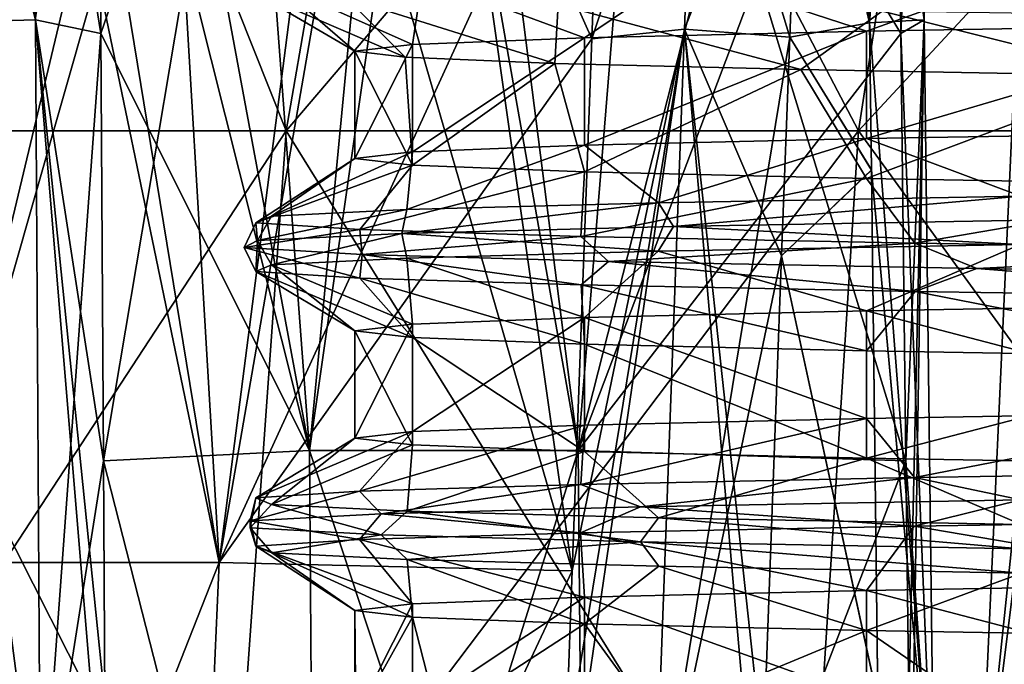
# Model space of a CAD drawing. Units: millimetres. Extents: x -57 to 110, y -35 to 82.
# Drawn here: x -20 to -16, y 44 to 47 of the extents above; entities that cross this region are included whole.
import ezdxf

# ---------------------------------------------------------------- set-up
doc = ezdxf.new("R2010")
doc.units = ezdxf.units.MM
doc.header["$LTSCALE"] = 26.699852
doc.layers.get('0').update_dxf_attribs({"linetype": 'CONTINUOUS'})

msp = doc.modelspace()

# ---------------------------------------------------------------- linework, layer by layer
at = {"linetype": 'Continuous'}
for points in [[(-20.5442, 46.3031, 11.8612), (-18.8203, 46.3031, 14.4413), (-19.9902, 49.2352, 11.5414), (-20.5442, 46.3031, 11.8612)], [(-18.8203, 46.3031, -14.4413), (-20.5442, 46.3031, -11.8612), (-18.3128, 49.2352, -14.0519), (-18.8203, 46.3031, -14.4413)], [(-18.3128, 49.2352, -14.0519), (-20.5442, 46.3031, -11.8612), (-19.9902, 49.2352, -11.5414), (-18.3128, 49.2352, -14.0519)], [(-19.9902, 49.2352, 11.5414), (-18.8203, 46.3031, 14.4413), (-18.3128, 49.2352, 14.0519), (-19.9902, 49.2352, 11.5414)], [(-18.8203, 46.3031, 14.4413), (-16.7743, 46.3031, 16.7743), (-18.3128, 49.2352, 14.0519), (-18.8203, 46.3031, 14.4413)], [(-16.7743, 46.3031, -16.7743), (-18.8203, 46.3031, -14.4413), (-16.3219, 49.2352, -16.3219), (-16.7743, 46.3031, -16.7743)], [(-16.3219, 49.2352, -16.3219), (-18.8203, 46.3031, -14.4413), (-18.3128, 49.2352, -14.0519), (-16.3219, 49.2352, -16.3219)], [(-18.3128, 49.2352, 14.0519), (-16.7743, 46.3031, 16.7743), (-16.3219, 49.2352, 16.3219), (-18.3128, 49.2352, 14.0519)], [(-16.7743, 46.3031, 16.7743), (-14.4413, 46.3031, 18.8203), (-16.3219, 49.2352, 16.3219), (-16.7743, 46.3031, 16.7743)], [(-14.4413, 46.3031, -18.8203), (-16.7743, 46.3031, -16.7743), (-14.0519, 49.2352, -18.3128), (-14.4413, 46.3031, -18.8203)], [(-14.0519, 49.2352, -18.3128), (-16.7743, 46.3031, -16.7743), (-16.3219, 49.2352, -16.3219), (-14.0519, 49.2352, -18.3128)], [(-16.3219, 49.2352, 16.3219), (-14.4413, 46.3031, 18.8203), (-14.0519, 49.2352, 18.3128), (-16.3219, 49.2352, 16.3219)], [(-20.0996, 48.1598, 5.3978), (-19.7174, 46.7, 5.43), (-19.9083, 48.1611, 5.3851), (-20.0996, 48.1598, 5.3978)], [(-20.0996, 48.1598, 5.3978), (-20.0908, 46.6887, 5.3822), (-19.7174, 46.7, 5.43), (-20.0996, 48.1598, 5.3978)], [(-19.7174, 46.7, -5.43), (-20.0908, 46.6887, -5.3822), (-19.9083, 48.1611, -5.3851), (-19.7174, 46.7, -5.43)], [(-19.9083, 48.1611, 5.3851), (-19.7174, 46.7, 5.43), (-19.7263, 48.1616, 5.4454), (-19.9083, 48.1611, 5.3851)], [(-19.4828, 46.6512, 5.7241), (-19.4919, 48.1599, 5.7398), (-19.7263, 48.1616, 5.4454), (-19.4828, 46.6512, 5.7241)], [(-19.7174, 46.7, 5.43), (-19.4828, 46.6512, 5.7241), (-19.7263, 48.1616, 5.4454), (-19.7174, 46.7, 5.43)], [(-19.4919, 48.1599, -5.7398), (-19.4828, 46.651, -5.7241), (-19.7174, 46.7, -5.43), (-19.4919, 48.1599, -5.7398)], [(-19.4828, 46.6512, 5.7241), (-18.7365, 45.16, 7.795), (-19.4919, 48.1599, 5.7398), (-19.4828, 46.6512, 5.7241)], [(-19.4919, 48.1599, 5.7398), (-18.7365, 45.16, 7.795), (-19.2933, 48.1599, 6.3755), (-19.4919, 48.1599, 5.7398)], [(-19.4919, 48.1599, -5.7398), (-18.962, 48.1599, -7.3021), (-19.4828, 46.651, -5.7241), (-19.4919, 48.1599, -5.7398)], [(-19.4736, 45.1231, -5.7082), (-19.4828, 46.651, -5.7241), (-18.962, 48.1599, -7.3021), (-19.4736, 45.1231, -5.7082)], [(-18.7365, 45.16, -7.795), (-19.4736, 45.1231, -5.7082), (-18.962, 48.1599, -7.3021), (-18.7365, 45.16, -7.795)], [(-19.2933, 48.1599, 6.3755), (-18.7365, 45.16, 7.795), (-18.962, 48.1599, 7.3021), (-19.2933, 48.1599, 6.3755)], [(-18.962, 48.1599, 7.3021), (-18.7365, 45.16, 7.795), (-18.3072, 48.1599, 8.8163), (-18.962, 48.1599, 7.3021)], [(-18.4498, 48.1599, -8.5137), (-18.7365, 45.16, -7.795), (-18.962, 48.1599, -7.3021), (-18.4498, 48.1599, -8.5137)], [(-18.7365, 45.16, 7.795), (-17.7763, 45.16, 9.7887), (-18.3072, 48.1599, 8.8163), (-18.7365, 45.16, 7.795)], [(-17.7763, 45.16, -9.7887), (-18.7365, 45.16, -7.795), (-18.3072, 48.1599, -8.8163), (-17.7763, 45.16, -9.7887)], [(-18.3072, 48.1599, -8.8163), (-18.7365, 45.16, -7.795), (-18.4498, 48.1599, -8.5137), (-18.3072, 48.1599, -8.8163)], [(-18.3072, 48.1599, 8.8163), (-17.7763, 45.16, 9.7887), (-18.1596, 48.1599, 9.1164), (-18.3072, 48.1599, 8.8163)], [(-17.5317, 48.1599, -10.2723), (-17.7763, 45.16, -9.7887), (-18.3072, 48.1599, -8.8163), (-17.5317, 48.1599, -10.2723)], [(-18.1596, 48.1599, 9.1164), (-17.7763, 45.16, 9.7887), (-17.5317, 48.1599, 10.2723), (-18.1596, 48.1599, 9.1164)], [(-17.7763, 45.16, 9.7887), (-16.6044, 45.1231, 11.666), (-17.5317, 48.1599, 10.2723), (-17.7763, 45.16, 9.7887)], [(-16.6226, 46.6512, -11.6633), (-17.7763, 45.16, -9.7887), (-16.6406, 48.1599, -11.6606), (-16.6226, 46.6512, -11.6633)], [(-16.6406, 48.1599, -11.6606), (-17.7763, 45.16, -9.7887), (-17.0138, 48.1599, -11.109), (-16.6406, 48.1599, -11.6606)], [(-17.0138, 48.1599, -11.109), (-17.7763, 45.16, -9.7887), (-17.5317, 48.1599, -10.2723), (-17.0138, 48.1599, -11.109)], [(-16.6406, 48.1599, 11.6606), (-17.5317, 48.1599, 10.2723), (-16.6226, 46.651, 11.6633), (-16.6406, 48.1599, 11.6606)], [(-16.6044, 45.1231, 11.666), (-16.6226, 46.651, 11.6633), (-17.5317, 48.1599, 10.2723), (-16.6044, 45.1231, 11.666)], [(-16.752, 48.1598, -12.349), (-16.9792, 47.7341, -12.5223), (-16.7343, 46.6887, -12.3519), (-16.752, 48.1598, -12.349)], [(-16.752, 48.1598, 12.349), (-16.7343, 46.6887, 12.3519), (-16.9132, 47.9859, 12.4705), (-16.752, 48.1598, 12.349)], [(-16.7343, 46.6887, 12.3519), (-16.752, 48.1598, 12.349), (-16.6229, 48.1611, 12.2073), (-16.7343, 46.6887, 12.3519)], [(-16.752, 48.1598, -12.349), (-16.5389, 46.7, -12.0302), (-16.6229, 48.1611, -12.2073), (-16.752, 48.1598, -12.349)], [(-16.752, 48.1598, -12.349), (-16.7343, 46.6887, -12.3519), (-16.5389, 46.7, -12.0302), (-16.752, 48.1598, -12.349)], [(-16.5389, 46.7, 12.0302), (-16.7343, 46.6887, 12.3519), (-16.6229, 48.1611, 12.2073), (-16.5389, 46.7, 12.0302)], [(-16.6226, 46.6512, -11.6633), (-16.6406, 48.1599, -11.6606), (-16.5565, 48.1616, -12.0275), (-16.6226, 46.6512, -11.6633)], [(-16.6406, 48.1599, 11.6606), (-16.6226, 46.651, 11.6633), (-16.5389, 46.7, 12.0302), (-16.6406, 48.1599, 11.6606)], [(-16.6229, 48.1611, -12.2073), (-16.5389, 46.7, -12.0302), (-16.5565, 48.1616, -12.0275), (-16.6229, 48.1611, -12.2073)], [(-16.5389, 46.7, -12.0302), (-16.6226, 46.6512, -11.6633), (-16.5565, 48.1616, -12.0275), (-16.5389, 46.7, -12.0302)], [(-16.9132, 47.9859, 12.4705), (-16.7343, 46.6887, 12.3519), (-16.9792, 47.7341, 12.5223), (-16.9132, 47.9859, 12.4705)], [(-20.2302, 47.7559, -7.5817), (-20.0939, 44.76, -8.3538), (-19.6811, 47.7559, -8.9105), (-20.2302, 47.7559, -7.5817)], [(-19.3769, 47.7559, 9.5538), (-20.0939, 44.76, 8.3538), (-20.1365, 47.7559, 7.8271), (-19.3769, 47.7559, 9.5538)], [(-19.0596, 44.76, 10.5015), (-20.0939, 44.76, 8.3538), (-19.2375, 47.7559, 9.8317), (-19.0596, 44.76, 10.5015)], [(-19.2375, 47.7559, 9.8317), (-20.0939, 44.76, 8.3538), (-19.3769, 47.7559, 9.5538), (-19.2375, 47.7559, 9.8317)], [(-20.0939, 44.76, -8.3538), (-19.0596, 44.76, -10.5015), (-19.6811, 47.7559, -8.9105), (-20.0939, 44.76, -8.3538)], [(-19.6811, 47.7559, -8.9105), (-19.0596, 44.76, -10.5015), (-19.5508, 47.7559, -9.1928), (-19.6811, 47.7559, -8.9105)], [(-19.5508, 47.7559, -9.1928), (-19.0596, 44.76, -10.5015), (-18.6744, 47.7559, -10.8632), (-19.5508, 47.7559, -9.1928)], [(-18.5409, 47.7559, 11.0894), (-19.0596, 44.76, 10.5015), (-19.2375, 47.7559, 9.8317), (-18.5409, 47.7559, 11.0894)], [(-17.7275, 46.6312, 12.451), (-19.0596, 44.76, 10.5015), (-17.686, 47.7559, 12.4076), (-17.7275, 46.6312, 12.451)], [(-17.686, 47.7559, 12.4076), (-19.0596, 44.76, 10.5015), (-18.5409, 47.7559, 11.0894), (-17.686, 47.7559, 12.4076)], [(-19.0596, 44.76, -10.5015), (-17.7978, 44.7295, -12.5244), (-18.6744, 47.7559, -10.8632), (-19.0596, 44.76, -10.5015)], [(-18.6744, 47.7559, -10.8632), (-17.7978, 44.7295, -12.5244), (-18.2293, 47.7559, -11.5945), (-18.6744, 47.7559, -10.8632)], [(-18.2293, 47.7559, -11.5945), (-17.7978, 44.7295, -12.5244), (-17.7275, 46.631, -12.451), (-18.2293, 47.7559, -11.5945)], [(-17.686, 47.7559, -12.4076), (-18.2293, 47.7559, -11.5945), (-17.7275, 46.631, -12.451), (-17.686, 47.7559, -12.4076)], [(-17.7275, 46.6312, 12.451), (-17.686, 47.7559, 12.4076), (-17.3566, 47.7516, 12.614), (-17.7275, 46.6312, 12.451)], [(-17.686, 47.7559, -12.4076), (-17.7275, 46.631, -12.451), (-17.3566, 47.7516, -12.614), (-17.686, 47.7559, -12.4076)], [(-17.7275, 46.6312, 12.451), (-17.3566, 47.7516, 12.614), (-17.3967, 46.6666, 12.6557), (-17.7275, 46.6312, 12.451)], [(-17.3566, 47.7516, -12.614), (-17.7275, 46.631, -12.451), (-17.3967, 46.6666, -12.6557), (-17.3566, 47.7516, -12.614)], [(-17.3566, 47.7516, 12.614), (-16.9792, 47.7341, 12.5223), (-17.3967, 46.6666, 12.6557), (-17.3566, 47.7516, 12.614)], [(-17.0198, 46.6379, -12.5644), (-17.3566, 47.7516, -12.614), (-17.3967, 46.6666, -12.6557), (-17.0198, 46.6379, -12.5644)], [(-17.0198, 46.6379, -12.5644), (-16.9792, 47.7341, -12.5223), (-17.3566, 47.7516, -12.614), (-17.0198, 46.6379, -12.5644)], [(-16.9792, 47.7341, 12.5223), (-17.0198, 46.6379, 12.5644), (-17.3967, 46.6666, 12.6557), (-16.9792, 47.7341, 12.5223)], [(-16.9792, 47.7341, 12.5223), (-16.7343, 46.6887, 12.3519), (-17.0198, 46.6379, 12.5644), (-16.9792, 47.7341, 12.5223)], [(-16.9792, 47.7341, -12.5223), (-17.0198, 46.6379, -12.5644), (-16.7343, 46.6887, -12.3519), (-16.9792, 47.7341, -12.5223)], [(-16.0799, 46.8979, 10.0426), (-16.7457, 46.659, 8.0382), (-17.4025, 46.874, 7.5212), (-16.0799, 46.8979, 10.0426)], [(-15.3635, 46.6828, 10.44), (-16.7457, 46.659, 8.0382), (-16.0799, 46.8979, 10.0426), (-15.3635, 46.6828, 10.44)], [(-17.4025, 46.874, 7.5212), (-17.7537, 46.6353, 5.4623), (-18.3327, 46.8501, 4.83), (-17.4025, 46.874, 7.5212)], [(-16.7457, 46.659, 8.0382), (-17.7537, 46.6353, 5.4623), (-17.4025, 46.874, 7.5212), (-16.7457, 46.659, 8.0382)], [(-18.8493, 46.8261, 2.0295), (-18.575, 46.5878), (-18.9406, 46.8022, -0.8172), (-18.8493, 46.8261, 2.0295)], [(-18.3327, 46.8501, 4.83), (-18.3687, 46.6115, 2.7605), (-18.8493, 46.8261, 2.0295), (-18.3327, 46.8501, 4.83)], [(-18.3687, 46.6115, 2.7605), (-18.575, 46.5878), (-18.8493, 46.8261, 2.0295), (-18.3687, 46.6115, 2.7605)], [(-17.7537, 46.6353, 5.4623), (-18.3687, 46.6115, 2.7605), (-18.3327, 46.8501, 4.83), (-17.7537, 46.6353, 5.4623)], [(-18.575, 46.5878), (-18.3955, 46.5657, -2.5759), (-18.9406, 46.8022, -0.8172), (-18.575, 46.5878)], [(-18.9406, 46.8022, -0.8172), (-18.3955, 46.5657, -2.5759), (-18.6045, 46.7783, -3.6455), (-18.9406, 46.8022, -0.8172)], [(-18.3955, 46.5657, -2.5759), (-17.8594, 46.5435, -5.106), (-18.6045, 46.7783, -3.6455), (-18.3955, 46.5657, -2.5759)], [(-18.6045, 46.7783, -3.6455), (-17.8594, 46.5435, -5.106), (-17.8482, 46.7543, -6.3919), (-18.6045, 46.7783, -3.6455)], [(-17.8594, 46.5435, -5.106), (-16.9797, 46.5214, -7.5312), (-17.8482, 46.7543, -6.3919), (-17.8594, 46.5435, -5.106)], [(-17.8482, 46.7543, -6.3919), (-16.9797, 46.5214, -7.5312), (-16.6892, 46.7304, -8.9936), (-17.8482, 46.7543, -6.3919)], [(-16.9797, 46.5214, -7.5312), (-15.7684, 46.4992, -9.8177), (-16.6892, 46.7304, -8.9936), (-16.9797, 46.5214, -7.5312)], [(-16.6892, 46.7304, -8.9936), (-15.7684, 46.4992, -9.8177), (-15.1533, 46.7065, -11.3927), (-16.6892, 46.7304, -8.9936)], [(-20.0908, 46.6887, 5.3822), (-19.6992, 43.6972, 5.3982), (-19.7174, 46.7, 5.43), (-20.0908, 46.6887, 5.3822)], [(-19.6992, 43.6972, -5.3982), (-20.0908, 46.6887, -5.3822), (-19.7174, 46.7, -5.43), (-19.6992, 43.6972, -5.3982)], [(-20.0908, 46.6887, 5.3822), (-20.0876, 46.1623, 5.3766), (-19.6992, 43.6972, 5.3982), (-20.0908, 46.6887, 5.3822)], [(-20.0876, 46.1635, -5.3766), (-20.0908, 46.6887, -5.3822), (-19.6992, 43.6972, -5.3982), (-20.0876, 46.1635, -5.3766)], [(-19.4736, 45.1233, 5.7082), (-19.4828, 46.6512, 5.7241), (-19.7174, 46.7, 5.43), (-19.4736, 45.1233, 5.7082)], [(-19.4684, 44.2659, 5.6993), (-19.4736, 45.1233, 5.7082), (-19.7174, 46.7, 5.43), (-19.4684, 44.2659, 5.6993)], [(-19.4648, 43.6793, 5.6932), (-19.4684, 44.2659, 5.6993), (-19.7174, 46.7, 5.43), (-19.4648, 43.6793, 5.6932)], [(-19.6992, 43.6972, 5.3982), (-19.4648, 43.6793, 5.6932), (-19.7174, 46.7, 5.43), (-19.6992, 43.6972, 5.3982)], [(-19.4828, 46.651, -5.7241), (-19.6992, 43.6972, -5.3982), (-19.7174, 46.7, -5.43), (-19.4828, 46.651, -5.7241)], [(-16.7343, 46.6887, 12.3519), (-16.728, 46.1635, 12.3529), (-17.0198, 46.6379, 12.5644), (-16.7343, 46.6887, 12.3519)], [(-16.7343, 46.6887, -12.3519), (-17.0198, 46.6379, -12.5644), (-16.728, 46.1623, -12.3529), (-16.7343, 46.6887, -12.3519)], [(-16.5027, 43.6972, 12.0357), (-16.7343, 46.6887, 12.3519), (-16.5389, 46.7, 12.0302), (-16.5027, 43.6972, 12.0357)], [(-16.7343, 46.6887, -12.3519), (-16.5027, 43.6972, -12.0357), (-16.5389, 46.7, -12.0302), (-16.7343, 46.6887, -12.3519)], [(-16.728, 46.1635, 12.3529), (-16.7343, 46.6887, 12.3519), (-16.5027, 43.6972, 12.0357), (-16.728, 46.1635, 12.3529)], [(-16.7343, 46.6887, -12.3519), (-16.728, 46.1623, -12.3529), (-16.5027, 43.6972, -12.0357), (-16.7343, 46.6887, -12.3519)], [(-16.6226, 46.651, 11.6633), (-16.5027, 43.6972, 12.0357), (-16.5389, 46.7, 12.0302), (-16.6226, 46.651, 11.6633)], [(-16.6044, 45.1233, -11.666), (-16.6226, 46.6512, -11.6633), (-16.5389, 46.7, -12.0302), (-16.6044, 45.1233, -11.666)], [(-16.5942, 44.2659, -11.6675), (-16.6044, 45.1233, -11.666), (-16.5389, 46.7, -12.0302), (-16.5942, 44.2659, -11.6675)], [(-16.5872, 43.6793, -11.6686), (-16.5942, 44.2659, -11.6675), (-16.5389, 46.7, -12.0302), (-16.5872, 43.6793, -11.6686)], [(-16.5027, 43.6972, -12.0357), (-16.5872, 43.6793, -11.6686), (-16.5389, 46.7, -12.0302), (-16.5027, 43.6972, -12.0357)], [(-19.4828, 46.651, -5.7241), (-19.4736, 45.1231, -5.7082), (-19.6992, 43.6972, -5.3982), (-19.4828, 46.651, -5.7241)], [(-19.4736, 45.1233, 5.7082), (-18.7365, 45.16, 7.795), (-19.4828, 46.6512, 5.7241), (-19.4736, 45.1233, 5.7082)], [(-17.8372, 43.6628, 12.5655), (-17.822, 44.0725, 12.5497), (-17.3967, 46.6666, 12.6557), (-17.8372, 43.6628, 12.5655)], [(-17.5075, 43.6678, 12.7708), (-17.8372, 43.6628, 12.5655), (-17.3967, 46.6666, 12.6557), (-17.5075, 43.6678, 12.7708)], [(-17.822, 44.0723, -12.5497), (-17.8372, 43.6628, -12.5655), (-17.3967, 46.6666, -12.6557), (-17.822, 44.0723, -12.5497)], [(-17.8372, 43.6628, -12.5655), (-17.5075, 43.6678, -12.7708), (-17.3967, 46.6666, -12.6557), (-17.8372, 43.6628, -12.5655)], [(-17.822, 44.0725, 12.5497), (-17.7978, 44.7297, 12.5243), (-17.3967, 46.6666, 12.6557), (-17.822, 44.0725, 12.5497)], [(-17.822, 44.0723, -12.5497), (-17.3967, 46.6666, -12.6557), (-17.7978, 44.7295, -12.5244), (-17.822, 44.0723, -12.5497)], [(-17.7978, 44.7297, 12.5243), (-17.7275, 46.6312, 12.451), (-17.3967, 46.6666, 12.6557), (-17.7978, 44.7297, 12.5243)], [(-17.7275, 46.631, -12.451), (-17.7978, 44.7295, -12.5244), (-17.3967, 46.6666, -12.6557), (-17.7275, 46.631, -12.451)], [(-16.6044, 45.1233, -11.666), (-17.7763, 45.16, -9.7887), (-16.6226, 46.6512, -11.6633), (-16.6044, 45.1233, -11.666)], [(-17.7537, 46.6353, 5.4623), (-16.7457, 46.659, 8.0382), (-17.7536, 46.251, 5.4628), (-17.7537, 46.6353, 5.4623)], [(-17.7536, 46.251, 5.4628), (-16.7457, 46.659, 8.0382), (-16.7454, 46.2748, 8.0389), (-17.7536, 46.251, 5.4628)], [(-17.0198, 46.6379, 12.5644), (-17.5075, 43.6678, 12.7708), (-17.3967, 46.6666, 12.6557), (-17.0198, 46.6379, 12.5644)], [(-17.5075, 43.6678, -12.7708), (-17.1307, 43.6464, -12.6792), (-17.3967, 46.6666, -12.6557), (-17.5075, 43.6678, -12.7708)], [(-17.1307, 43.6464, -12.6792), (-17.1149, 44.0732, -12.6628), (-17.3967, 46.6666, -12.6557), (-17.1307, 43.6464, -12.6792)], [(-17.1149, 44.0732, -12.6628), (-17.0488, 45.8556, -12.5944), (-17.3967, 46.6666, -12.6557), (-17.1149, 44.0732, -12.6628)], [(-17.0488, 45.8556, -12.5944), (-17.0198, 46.6379, -12.5644), (-17.3967, 46.6666, -12.6557), (-17.0488, 45.8556, -12.5944)], [(-16.7457, 46.659, 8.0382), (-15.3635, 46.6828, 10.44), (-16.7454, 46.2748, 8.0389), (-16.7457, 46.659, 8.0382)], [(-16.7454, 46.2748, 8.0389), (-15.3635, 46.6828, 10.44), (-15.3628, 46.2985, 10.4411), (-16.7454, 46.2748, 8.0389)], [(-16.6226, 46.651, 11.6633), (-16.6044, 45.1231, 11.666), (-16.5027, 43.6972, 12.0357), (-16.6226, 46.651, 11.6633)], [(-16.2196, 43.6628, 14.5939), (-16.3464, 43.6678, 14.2268), (-16.2095, 46.6666, 14.1444), (-16.2196, 43.6628, 14.5939)], [(-16.3464, 43.6678, 14.2268), (-16.1733, 43.6464, 13.8799), (-16.2095, 46.6666, 14.1444), (-16.3464, 43.6678, 14.2268)], [(-16.0366, 46.6379, -13.7973), (-16.3464, 43.6678, -14.2268), (-16.2095, 46.6666, -14.1444), (-16.0366, 46.6379, -13.7973)], [(-16.3464, 43.6678, -14.2268), (-16.2196, 43.6628, -14.5939), (-16.2095, 46.6666, -14.1444), (-16.3464, 43.6678, -14.2268)], [(-17.7978, 44.7297, 12.5243), (-19.0596, 44.76, 10.5015), (-17.7275, 46.6312, 12.451), (-17.7978, 44.7297, 12.5243)], [(-18.3687, 46.6115, 2.7605), (-17.7537, 46.6353, 5.4623), (-18.3688, 46.2273, 2.7601), (-18.3687, 46.6115, 2.7605)], [(-18.3688, 46.2273, 2.7601), (-17.7537, 46.6353, 5.4623), (-17.7536, 46.251, 5.4628), (-18.3688, 46.2273, 2.7601)], [(-17.0198, 46.6379, 12.5644), (-17.0488, 45.8559, 12.5944), (-17.5075, 43.6678, 12.7708), (-17.0198, 46.6379, 12.5644)], [(-17.0198, 46.6379, 12.5644), (-16.728, 46.1635, 12.3529), (-17.0488, 45.8559, 12.5944), (-17.0198, 46.6379, 12.5644)], [(-17.0198, 46.6379, -12.5644), (-17.0488, 45.8556, -12.5944), (-16.728, 46.1623, -12.3529), (-17.0198, 46.6379, -12.5644)], [(-16.0366, 46.6379, -13.7973), (-16.0723, 45.8559, -13.8189), (-16.3464, 43.6678, -14.2268), (-16.0366, 46.6379, -13.7973)], [(-18.575, 46.2035), (-18.575, 46.5878), (-18.3687, 46.6115, 2.7605), (-18.575, 46.2035)], [(-18.575, 46.2035), (-18.3687, 46.6115, 2.7605), (-18.3688, 46.2273, 2.7601), (-18.575, 46.2035)], [(-18.575, 46.2035), (-18.3687, 46.1798, -2.7607), (-18.575, 46.5878), (-18.575, 46.2035)], [(-18.575, 46.5878), (-18.3687, 46.1798, -2.7607), (-18.3955, 46.5657, -2.5759), (-18.575, 46.5878)], [(-18.3955, 46.5657, -2.5759), (-18.3687, 46.1798, -2.7607), (-17.8594, 46.5435, -5.106), (-18.3955, 46.5657, -2.5759)], [(-18.3687, 46.1798, -2.7607), (-17.7537, 46.156, -5.4623), (-17.8594, 46.5435, -5.106), (-18.3687, 46.1798, -2.7607)], [(-17.8594, 46.5435, -5.106), (-17.7537, 46.156, -5.4623), (-16.9797, 46.5214, -7.5312), (-17.8594, 46.5435, -5.106)], [(-17.7537, 46.156, -5.4623), (-16.7458, 46.1323, -8.038), (-16.9797, 46.5214, -7.5312), (-17.7537, 46.156, -5.4623)], [(-16.9797, 46.5214, -7.5312), (-16.7458, 46.1323, -8.038), (-15.7684, 46.4992, -9.8177), (-16.9797, 46.5214, -7.5312)], [(-16.7458, 46.1323, -8.038), (-15.3636, 46.1085, -10.4398), (-15.7684, 46.4992, -9.8177), (-16.7458, 46.1323, -8.038)], [(-20.777, 43.3141, 11.9956), (-19.0335, 43.3141, 14.6049), (-20.5442, 46.3031, 11.8612), (-20.777, 43.3141, 11.9956)], [(-19.0335, 43.3141, -14.6049), (-20.777, 43.3141, -11.9956), (-18.8203, 46.3031, -14.4413), (-19.0335, 43.3141, -14.6049)], [(-18.8203, 46.3031, -14.4413), (-20.777, 43.3141, -11.9956), (-20.5442, 46.3031, -11.8612), (-18.8203, 46.3031, -14.4413)], [(-20.5442, 46.3031, 11.8612), (-19.0335, 43.3141, 14.6049), (-18.8203, 46.3031, 14.4413), (-20.5442, 46.3031, 11.8612)], [(-19.0335, 43.3141, 14.6049), (-16.9643, 43.3141, 16.9643), (-18.8203, 46.3031, 14.4413), (-19.0335, 43.3141, 14.6049)], [(-16.9643, 43.3141, -16.9643), (-19.0335, 43.3141, -14.6049), (-16.7743, 46.3031, -16.7743), (-16.9643, 43.3141, -16.9643)], [(-16.7743, 46.3031, -16.7743), (-19.0335, 43.3141, -14.6049), (-18.8203, 46.3031, -14.4413), (-16.7743, 46.3031, -16.7743)], [(-18.8203, 46.3031, 14.4413), (-16.9643, 43.3141, 16.9643), (-16.7743, 46.3031, 16.7743), (-18.8203, 46.3031, 14.4413)], [(-16.9643, 43.3141, 16.9643), (-14.6049, 43.3141, 19.0335), (-16.7743, 46.3031, 16.7743), (-16.9643, 43.3141, 16.9643)], [(-14.6049, 43.3141, -19.0335), (-16.9643, 43.3141, -16.9643), (-14.4413, 46.3031, -18.8203), (-14.6049, 43.3141, -19.0335)], [(-14.4413, 46.3031, -18.8203), (-16.9643, 43.3141, -16.9643), (-16.7743, 46.3031, -16.7743), (-14.4413, 46.3031, -18.8203)], [(-16.7743, 46.3031, 16.7743), (-14.6049, 43.3141, 19.0335), (-14.4413, 46.3031, 18.8203), (-16.7743, 46.3031, 16.7743)], [(-16.7454, 46.2748, 8.0389), (-15.3628, 46.2985, 10.4411), (-16.194, 46.0693, 9.8574), (-16.7454, 46.2748, 8.0389)], [(-17.7536, 46.251, 5.4628), (-16.7454, 46.2748, 8.0389), (-17.489, 46.0453, 7.3178), (-17.7536, 46.251, 5.4628)], [(-17.489, 46.0453, 7.3178), (-16.7454, 46.2748, 8.0389), (-16.194, 46.0693, 9.8574), (-17.489, 46.0453, 7.3178)], [(-18.575, 46.2035), (-18.3688, 46.2273, 2.7601), (-18.8724, 45.9974, 1.8017), (-18.575, 46.2035)], [(-18.8724, 45.9974, 1.8017), (-18.3688, 46.2273, 2.7601), (-18.3888, 46.0214, 4.6115), (-18.8724, 45.9974, 1.8017)], [(-18.3688, 46.2273, 2.7601), (-17.7536, 46.251, 5.4628), (-18.3888, 46.0214, 4.6115), (-18.3688, 46.2273, 2.7601)], [(-18.3888, 46.0214, 4.6115), (-17.7536, 46.251, 5.4628), (-17.489, 46.0453, 7.3178), (-18.3888, 46.0214, 4.6115)], [(-18.3687, 46.1798, -2.7607), (-18.575, 46.2035), (-18.9292, 45.9735, -1.0492), (-18.3687, 46.1798, -2.7607)], [(-18.9292, 45.9735, -1.0492), (-18.575, 46.2035), (-18.8724, 45.9974, 1.8017), (-18.9292, 45.9735, -1.0492)], [(-20.0763, 44.2686, -5.3565), (-20.0876, 46.1635, -5.3766), (-19.6992, 43.6972, -5.3982), (-20.0763, 44.2686, -5.3565)], [(-20.0876, 46.1623, 5.3766), (-20.0763, 44.2659, 5.3565), (-19.6992, 43.6972, 5.3982), (-20.0876, 46.1623, 5.3766)], [(-18.5576, 45.9495, -3.877), (-18.3687, 46.1798, -2.7607), (-18.9292, 45.9735, -1.0492), (-18.5576, 45.9495, -3.877)], [(-17.7537, 46.156, -5.4623), (-18.3687, 46.1798, -2.7607), (-18.5576, 45.9495, -3.877), (-17.7537, 46.156, -5.4623)], [(-17.7665, 45.9255, -6.6155), (-17.7537, 46.156, -5.4623), (-18.5576, 45.9495, -3.877), (-17.7665, 45.9255, -6.6155)], [(-16.7458, 46.1323, -8.038), (-17.7537, 46.156, -5.4623), (-17.7665, 45.9255, -6.6155), (-16.7458, 46.1323, -8.038)], [(-16.728, 46.1635, 12.3529), (-16.7052, 44.2686, 12.3566), (-17.0488, 45.8559, 12.5944), (-16.728, 46.1635, 12.3529)], [(-16.728, 46.1623, -12.3529), (-17.0488, 45.8556, -12.5944), (-16.7052, 44.2659, -12.3566), (-16.728, 46.1623, -12.3529)], [(-16.7052, 44.2686, 12.3566), (-16.728, 46.1635, 12.3529), (-16.5027, 43.6972, 12.0357), (-16.7052, 44.2686, 12.3566)], [(-16.728, 46.1623, -12.3529), (-16.7052, 44.2659, -12.3566), (-16.5027, 43.6972, -12.0357), (-16.728, 46.1623, -12.3529)], [(-16.5726, 45.9016, -9.2068), (-16.7458, 46.1323, -8.038), (-17.7665, 45.9255, -6.6155), (-16.5726, 45.9016, -9.2068)], [(-15.3636, 46.1085, -10.4398), (-16.7458, 46.1323, -8.038), (-16.5726, 45.9016, -9.2068), (-15.3636, 46.1085, -10.4398)], [(-15.0056, 45.8776, -11.5865), (-15.3636, 46.1085, -10.4398), (-16.5726, 45.9016, -9.2068), (-15.0056, 45.8776, -11.5865)], [(-17.489, 46.0453, 7.3178), (-16.194, 46.0693, 9.8574), (-17.4351, 45.9609, 7.5716), (-17.489, 46.0453, 7.3178)], [(-16.194, 46.0693, 9.8574), (-16.0319, 45.9859, 10.2123), (-17.4351, 45.9609, 7.5716), (-16.194, 46.0693, 9.8574)], [(-18.8724, 45.9974, 1.8017), (-18.3888, 46.0214, 4.6115), (-18.923, 45.9107, 1.7982), (-18.8724, 45.9974, 1.8017)], [(-18.3888, 46.0214, 4.6115), (-18.4068, 45.9358, 4.7436), (-18.923, 45.9107, 1.7982), (-18.3888, 46.0214, 4.6115)], [(-18.3888, 46.0214, 4.6115), (-17.489, 46.0453, 7.3178), (-18.4068, 45.9358, 4.7436), (-18.3888, 46.0214, 4.6115)], [(-17.489, 46.0453, 7.3178), (-17.4351, 45.9609, 7.5716), (-18.4068, 45.9358, 4.7436), (-17.489, 46.0453, 7.3178)], [(-18.9292, 45.9735, -1.0492), (-18.8724, 45.9974, 1.8017), (-18.923, 45.9107, 1.7982), (-18.9292, 45.9735, -1.0492)], [(-16.0319, 45.9859, 10.2123), (-16.1955, 45.8961, 9.855), (-17.4351, 45.9609, 7.5716), (-16.0319, 45.9859, 10.2123)], [(-18.5576, 45.9495, -3.877), (-18.9292, 45.9735, -1.0492), (-18.9708, 45.8857, -1.1918), (-18.5576, 45.9495, -3.877)], [(-18.9292, 45.9735, -1.0492), (-18.923, 45.9107, 1.7982), (-18.9708, 45.8857, -1.1918), (-18.9292, 45.9735, -1.0492)], [(-18.5576, 45.9495, -3.877), (-18.9708, 45.8857, -1.1918), (-18.5492, 45.8606, -4.1522), (-18.5576, 45.9495, -3.877)], [(-17.7665, 45.9255, -6.6155), (-18.5576, 45.9495, -3.877), (-18.5492, 45.8606, -4.1522), (-17.7665, 45.9255, -6.6155)], [(-17.4351, 45.9609, 7.5716), (-17.4901, 45.8721, 7.3152), (-18.4068, 45.9358, 4.7436), (-17.4351, 45.9609, 7.5716)], [(-16.1955, 45.8961, 9.855), (-17.4901, 45.8721, 7.3152), (-17.4351, 45.9609, 7.5716), (-16.1955, 45.8961, 9.855)], [(-18.923, 45.9107, 1.7982), (-18.929, 45.8002, -1.052), (-18.9708, 45.8857, -1.1918), (-18.923, 45.9107, 1.7982)], [(-18.8727, 45.8242, 1.7989), (-18.929, 45.8002, -1.052), (-18.923, 45.9107, 1.7982), (-18.8727, 45.8242, 1.7989)], [(-18.4068, 45.9358, 4.7436), (-18.8727, 45.8242, 1.7989), (-18.923, 45.9107, 1.7982), (-18.4068, 45.9358, 4.7436)], [(-18.3895, 45.8481, 4.6088), (-18.8727, 45.8242, 1.7989), (-18.4068, 45.9358, 4.7436), (-18.3895, 45.8481, 4.6088)], [(-17.7665, 45.9255, -6.6155), (-18.5492, 45.8606, -4.1522), (-17.6685, 45.8356, -7.0099), (-17.7665, 45.9255, -6.6155)], [(-17.4901, 45.8721, 7.3152), (-18.3895, 45.8481, 4.6088), (-18.4068, 45.9358, 4.7436), (-17.4901, 45.8721, 7.3152)], [(-16.5726, 45.9016, -9.2068), (-17.7665, 45.9255, -6.6155), (-17.6685, 45.8356, -7.0099), (-16.5726, 45.9016, -9.2068)], [(-18.929, 45.8002, -1.052), (-18.557, 45.7763, -3.8797), (-18.9708, 45.8857, -1.1918), (-18.929, 45.8002, -1.052)], [(-18.9708, 45.8857, -1.1918), (-18.557, 45.7763, -3.8797), (-18.5492, 45.8606, -4.1522), (-18.9708, 45.8857, -1.1918)], [(-16.5726, 45.9016, -9.2068), (-17.6685, 45.8356, -7.0099), (-16.3505, 45.8105, -9.6941), (-16.5726, 45.9016, -9.2068)], [(-16.1955, 45.8961, 9.855), (-16.7454, 45.659, 8.0389), (-17.4901, 45.8721, 7.3152), (-16.1955, 45.8961, 9.855)], [(-15.3628, 45.6828, 10.4411), (-16.7454, 45.659, 8.0389), (-16.1955, 45.8961, 9.855), (-15.3628, 45.6828, 10.4411)], [(-15.0056, 45.8776, -11.5865), (-16.5726, 45.9016, -9.2068), (-16.3505, 45.8105, -9.6941), (-15.0056, 45.8776, -11.5865)], [(-15.0056, 45.8776, -11.5865), (-16.3505, 45.8105, -9.6941), (-14.6278, 45.7854, -12.1384), (-15.0056, 45.8776, -11.5865)], [(-18.3895, 45.8481, 4.6088), (-18.3688, 45.6115, 2.7601), (-18.8727, 45.8242, 1.7989), (-18.3895, 45.8481, 4.6088)], [(-18.557, 45.7763, -3.8797), (-17.7656, 45.7523, -6.6182), (-18.5492, 45.8606, -4.1522), (-18.557, 45.7763, -3.8797)], [(-18.5492, 45.8606, -4.1522), (-17.7656, 45.7523, -6.6182), (-17.6685, 45.8356, -7.0099), (-18.5492, 45.8606, -4.1522)], [(-17.4901, 45.8721, 7.3152), (-17.7536, 45.6353, 5.4628), (-18.3895, 45.8481, 4.6088), (-17.4901, 45.8721, 7.3152)], [(-17.7536, 45.6353, 5.4628), (-18.3688, 45.6115, 2.7601), (-18.3895, 45.8481, 4.6088), (-17.7536, 45.6353, 5.4628)], [(-16.7454, 45.659, 8.0389), (-17.7536, 45.6353, 5.4628), (-17.4901, 45.8721, 7.3152), (-16.7454, 45.659, 8.0389)], [(-17.0488, 45.8559, 12.5944), (-17.1149, 44.0734, 12.6628), (-17.5075, 43.6678, 12.7708), (-17.0488, 45.8559, 12.5944)], [(-17.0488, 45.8559, 12.5944), (-16.7052, 44.2686, 12.3566), (-17.1149, 44.0734, 12.6628), (-17.0488, 45.8559, 12.5944)], [(-17.0488, 45.8556, -12.5944), (-17.1149, 44.0732, -12.6628), (-16.7052, 44.2659, -12.3566), (-17.0488, 45.8556, -12.5944)], [(-16.0723, 45.8559, -13.8189), (-16.1537, 44.0734, -13.8681), (-16.3464, 43.6678, -14.2268), (-16.0723, 45.8559, -13.8189)], [(-18.8727, 45.8242, 1.7989), (-18.575, 45.5878), (-18.929, 45.8002, -1.052), (-18.8727, 45.8242, 1.7989)], [(-18.3688, 45.6115, 2.7601), (-18.575, 45.5878), (-18.8727, 45.8242, 1.7989), (-18.3688, 45.6115, 2.7601)], [(-17.7656, 45.7523, -6.6182), (-16.5712, 45.7283, -9.2093), (-17.6685, 45.8356, -7.0099), (-17.7656, 45.7523, -6.6182)], [(-17.6685, 45.8356, -7.0099), (-16.5712, 45.7283, -9.2093), (-16.3505, 45.8105, -9.6941), (-17.6685, 45.8356, -7.0099)], [(-16.5712, 45.7283, -9.2093), (-15.0039, 45.7044, -11.5887), (-16.3505, 45.8105, -9.6941), (-16.5712, 45.7283, -9.2093)], [(-16.3505, 45.8105, -9.6941), (-15.0039, 45.7044, -11.5887), (-14.6278, 45.7854, -12.1384), (-16.3505, 45.8105, -9.6941)], [(-18.575, 45.5878), (-18.3687, 45.5641, -2.7607), (-18.929, 45.8002, -1.052), (-18.575, 45.5878)], [(-18.929, 45.8002, -1.052), (-18.3687, 45.5641, -2.7607), (-18.557, 45.7763, -3.8797), (-18.929, 45.8002, -1.052)], [(-18.3687, 45.5641, -2.7607), (-17.7537, 45.5403, -5.4623), (-18.557, 45.7763, -3.8797), (-18.3687, 45.5641, -2.7607)], [(-18.557, 45.7763, -3.8797), (-17.7537, 45.5403, -5.4623), (-17.7656, 45.7523, -6.6182), (-18.557, 45.7763, -3.8797)], [(-17.7537, 45.5403, -5.4623), (-16.7458, 45.5166, -8.038), (-17.7656, 45.7523, -6.6182), (-17.7537, 45.5403, -5.4623)], [(-17.7656, 45.7523, -6.6182), (-16.7458, 45.5166, -8.038), (-16.5712, 45.7283, -9.2093), (-17.7656, 45.7523, -6.6182)], [(-16.7458, 45.5166, -8.038), (-15.3636, 45.4928, -10.4398), (-16.5712, 45.7283, -9.2093), (-16.7458, 45.5166, -8.038)], [(-16.5712, 45.7283, -9.2093), (-15.3636, 45.4928, -10.4398), (-15.0039, 45.7044, -11.5887), (-16.5712, 45.7283, -9.2093)], [(-15.3628, 45.6828, 10.4411), (-15.3631, 45.2985, 10.4406), (-16.7454, 45.659, 8.0389), (-15.3628, 45.6828, 10.4411)], [(-17.7536, 45.251, 5.4626), (-18.3688, 45.2273, 2.7603), (-17.7536, 45.6353, 5.4628), (-17.7536, 45.251, 5.4626)], [(-17.7536, 45.6353, 5.4628), (-18.3688, 45.2273, 2.7603), (-18.3688, 45.6115, 2.7601), (-17.7536, 45.6353, 5.4628)], [(-16.7454, 45.659, 8.0389), (-16.7455, 45.2748, 8.0386), (-17.7536, 45.6353, 5.4628), (-16.7454, 45.659, 8.0389)], [(-16.7455, 45.2748, 8.0386), (-17.7536, 45.251, 5.4626), (-17.7536, 45.6353, 5.4628), (-16.7455, 45.2748, 8.0386)], [(-15.3631, 45.2985, 10.4406), (-16.7455, 45.2748, 8.0386), (-16.7454, 45.659, 8.0389), (-15.3631, 45.2985, 10.4406)], [(-18.575, 45.2035), (-18.575, 45.5878), (-18.3688, 45.6115, 2.7601), (-18.575, 45.2035)], [(-18.3688, 45.2273, 2.7603), (-18.575, 45.2035), (-18.3688, 45.6115, 2.7601), (-18.3688, 45.2273, 2.7603)], [(-18.575, 45.2035), (-18.3687, 45.1798, -2.7605), (-18.575, 45.5878), (-18.575, 45.2035)], [(-18.575, 45.5878), (-18.3687, 45.1798, -2.7605), (-18.3687, 45.5641, -2.7607), (-18.575, 45.5878)], [(-18.3687, 45.1798, -2.7605), (-17.7537, 45.156, -5.4625), (-18.3687, 45.5641, -2.7607), (-18.3687, 45.1798, -2.7605)], [(-18.3687, 45.5641, -2.7607), (-17.7537, 45.156, -5.4625), (-17.7537, 45.5403, -5.4623), (-18.3687, 45.5641, -2.7607)], [(-17.7537, 45.156, -5.4625), (-16.7456, 45.1323, -8.0383), (-17.7537, 45.5403, -5.4623), (-17.7537, 45.156, -5.4625)], [(-17.7537, 45.5403, -5.4623), (-16.7456, 45.1323, -8.0383), (-16.7458, 45.5166, -8.038), (-17.7537, 45.5403, -5.4623)], [(-16.7458, 45.5166, -8.038), (-16.7456, 45.1323, -8.0383), (-15.3636, 45.4928, -10.4398), (-16.7458, 45.5166, -8.038)], [(-16.7456, 45.1323, -8.0383), (-15.3633, 45.1085, -10.4403), (-15.3636, 45.4928, -10.4398), (-16.7456, 45.1323, -8.0383)], [(-16.7455, 45.2748, 8.0386), (-15.3631, 45.2985, 10.4406), (-16.5735, 45.063, 9.2052), (-16.7455, 45.2748, 8.0386)], [(-16.5735, 45.063, 9.2052), (-15.3631, 45.2985, 10.4406), (-15.0062, 45.0869, 11.5857), (-16.5735, 45.063, 9.2052)], [(-18.3688, 45.2273, 2.7603), (-17.7536, 45.251, 5.4626), (-18.5578, 45.015, 3.8758), (-18.3688, 45.2273, 2.7603)], [(-18.5578, 45.015, 3.8758), (-17.7536, 45.251, 5.4626), (-17.767, 45.039, 6.6144), (-18.5578, 45.015, 3.8758)], [(-17.7536, 45.251, 5.4626), (-16.7455, 45.2748, 8.0386), (-17.767, 45.039, 6.6144), (-17.7536, 45.251, 5.4626)], [(-17.767, 45.039, 6.6144), (-16.7455, 45.2748, 8.0386), (-16.5735, 45.063, 9.2052), (-17.767, 45.039, 6.6144)], [(-18.575, 45.2035), (-18.3688, 45.2273, 2.7603), (-18.9293, 44.9911, 1.0478), (-18.575, 45.2035)], [(-18.9293, 44.9911, 1.0478), (-18.3688, 45.2273, 2.7603), (-18.5578, 45.015, 3.8758), (-18.9293, 44.9911, 1.0478)], [(-18.8724, 44.9671, -1.8025), (-18.575, 45.2035), (-18.9293, 44.9911, 1.0478), (-18.8724, 44.9671, -1.8025)], [(-18.3687, 45.1798, -2.7605), (-18.575, 45.2035), (-18.8724, 44.9671, -1.8025), (-18.3687, 45.1798, -2.7605)], [(-18.3883, 44.9431, -4.6136), (-18.3687, 45.1798, -2.7605), (-18.8724, 44.9671, -1.8025), (-18.3883, 44.9431, -4.6136)], [(-17.7537, 45.156, -5.4625), (-18.3687, 45.1798, -2.7605), (-18.3883, 44.9431, -4.6136), (-17.7537, 45.156, -5.4625)], [(-18.7365, 45.16, 7.795), (-19.4736, 45.1233, 5.7082), (-18.7154, 42.1571, 7.7772), (-18.7365, 45.16, 7.795)], [(-19.4736, 45.1231, -5.7082), (-18.7365, 45.16, -7.795), (-18.7154, 42.1571, -7.7772), (-19.4736, 45.1231, -5.7082)], [(-17.7763, 45.16, 9.7887), (-18.7365, 45.16, 7.795), (-17.7494, 42.1571, 9.7833), (-17.7763, 45.16, 9.7887)], [(-18.7365, 45.16, 7.795), (-18.7154, 42.1571, 7.7772), (-17.7494, 42.1571, 9.7833), (-18.7365, 45.16, 7.795)], [(-18.7365, 45.16, -7.795), (-17.7763, 45.16, -9.7887), (-18.7154, 42.1571, -7.7772), (-18.7365, 45.16, -7.795)], [(-17.7763, 45.16, -9.7887), (-17.7494, 42.1571, -9.7833), (-18.7154, 42.1571, -7.7772), (-17.7763, 45.16, -9.7887)], [(-17.4886, 44.9192, -7.3187), (-17.7537, 45.156, -5.4625), (-18.3883, 44.9431, -4.6136), (-17.4886, 44.9192, -7.3187)], [(-16.6044, 45.1231, 11.666), (-17.7763, 45.16, 9.7887), (-17.7494, 42.1571, 9.7833), (-16.6044, 45.1231, 11.666)], [(-17.7763, 45.16, -9.7887), (-16.6044, 45.1233, -11.666), (-17.7494, 42.1571, -9.7833), (-17.7763, 45.16, -9.7887)], [(-16.7456, 45.1323, -8.0383), (-17.7537, 45.156, -5.4625), (-17.4886, 44.9192, -7.3187), (-16.7456, 45.1323, -8.0383)], [(-19.4736, 45.1231, -5.7082), (-19.4684, 44.2686, -5.6993), (-19.6992, 43.6972, -5.3982), (-19.4736, 45.1231, -5.7082)], [(-18.7154, 42.1571, 7.7772), (-19.4736, 45.1233, 5.7082), (-19.4684, 44.2659, 5.6993), (-18.7154, 42.1571, 7.7772)], [(-19.4736, 45.1231, -5.7082), (-18.7154, 42.1571, -7.7772), (-19.4684, 44.2686, -5.6993), (-19.4736, 45.1231, -5.7082)], [(-17.7494, 42.1571, -9.7833), (-16.6044, 45.1233, -11.666), (-16.5942, 44.2659, -11.6675), (-17.7494, 42.1571, -9.7833)], [(-16.6044, 45.1231, 11.666), (-17.7494, 42.1571, 9.7833), (-16.5942, 44.2686, 11.6675), (-16.6044, 45.1231, 11.666)], [(-16.1925, 44.8952, -9.8599), (-16.7456, 45.1323, -8.0383), (-17.4886, 44.9192, -7.3187), (-16.1925, 44.8952, -9.8599)], [(-15.3633, 45.1085, -10.4403), (-16.7456, 45.1323, -8.0383), (-16.1925, 44.8952, -9.8599), (-15.3633, 45.1085, -10.4403)], [(-16.6044, 45.1231, 11.666), (-16.5942, 44.2686, 11.6675), (-16.5027, 43.6972, 12.0357), (-16.6044, 45.1231, 11.666)], [(-16.5735, 45.063, 9.2052), (-15.0062, 45.0869, 11.5857), (-16.1933, 44.9834, 9.9544), (-16.5735, 45.063, 9.2052)], [(-18.5578, 45.015, 3.8758), (-17.767, 45.039, 6.6144), (-18.4804, 44.9333, 4.4483), (-18.5578, 45.015, 3.8758)], [(-17.767, 45.039, 6.6144), (-17.5541, 44.9583, 7.2916), (-18.4804, 44.9333, 4.4483), (-17.767, 45.039, 6.6144)], [(-17.767, 45.039, 6.6144), (-16.5735, 45.063, 9.2052), (-17.5541, 44.9583, 7.2916), (-17.767, 45.039, 6.6144)], [(-16.5735, 45.063, 9.2052), (-16.1933, 44.9834, 9.9544), (-17.5541, 44.9583, 7.2916), (-16.5735, 45.063, 9.2052)], [(-18.9293, 44.9911, 1.0478), (-18.5578, 45.015, 3.8758), (-18.9493, 44.9082, 1.495), (-18.9293, 44.9911, 1.0478)], [(-18.5578, 45.015, 3.8758), (-18.4804, 44.9333, 4.4483), (-18.9493, 44.9082, 1.495), (-18.5578, 45.015, 3.8758)], [(-18.8724, 44.9671, -1.8025), (-18.9293, 44.9911, 1.0478), (-18.9493, 44.8831, -1.4953), (-18.8724, 44.9671, -1.8025)], [(-18.9293, 44.9911, 1.0478), (-18.9493, 44.9082, 1.495), (-18.9493, 44.8831, -1.4953), (-18.9293, 44.9911, 1.0478)], [(-18.8724, 44.9671, -1.8025), (-18.9493, 44.8831, -1.4953), (-18.4803, 44.8581, -4.4486), (-18.8724, 44.9671, -1.8025)], [(-18.3883, 44.9431, -4.6136), (-18.8724, 44.9671, -1.8025), (-18.4803, 44.8581, -4.4486), (-18.3883, 44.9431, -4.6136)], [(-16.1933, 44.9834, 9.9544), (-16.5748, 44.8897, 9.2027), (-17.5541, 44.9583, 7.2916), (-16.1933, 44.9834, 9.9544)], [(-15.0079, 44.9137, 11.5835), (-16.5748, 44.8897, 9.2027), (-16.1933, 44.9834, 9.9544), (-15.0079, 44.9137, 11.5835)], [(-18.4804, 44.9333, 4.4483), (-18.5584, 44.8418, 3.873), (-18.9493, 44.9082, 1.495), (-18.4804, 44.9333, 4.4483)], [(-17.768, 44.8658, 6.6117), (-18.5584, 44.8418, 3.873), (-18.4804, 44.9333, 4.4483), (-17.768, 44.8658, 6.6117)], [(-17.5541, 44.9583, 7.2916), (-17.768, 44.8658, 6.6117), (-18.4804, 44.9333, 4.4483), (-17.5541, 44.9583, 7.2916)], [(-18.3883, 44.9431, -4.6136), (-18.4803, 44.8581, -4.4486), (-17.554, 44.833, -7.2918), (-18.3883, 44.9431, -4.6136)], [(-17.4886, 44.9192, -7.3187), (-18.3883, 44.9431, -4.6136), (-17.554, 44.833, -7.2918), (-17.4886, 44.9192, -7.3187)], [(-16.5748, 44.8897, 9.2027), (-17.768, 44.8658, 6.6117), (-17.5541, 44.9583, 7.2916), (-16.5748, 44.8897, 9.2027)], [(-18.5584, 44.8418, 3.873), (-18.9294, 44.8178, 1.0449), (-18.9493, 44.9082, 1.495), (-18.5584, 44.8418, 3.873)], [(-18.9493, 44.9082, 1.495), (-18.9294, 44.8178, 1.0449), (-18.9493, 44.8831, -1.4953), (-18.9493, 44.9082, 1.495)], [(-16.5748, 44.8897, 9.2027), (-16.7455, 44.659, 8.0386), (-17.768, 44.8658, 6.6117), (-16.5748, 44.8897, 9.2027)], [(-17.4886, 44.9192, -7.3187), (-17.554, 44.833, -7.2918), (-16.1932, 44.8079, -9.9546), (-17.4886, 44.9192, -7.3187)], [(-16.1925, 44.8952, -9.8599), (-17.4886, 44.9192, -7.3187), (-16.1932, 44.8079, -9.9546), (-16.1925, 44.8952, -9.8599)], [(-15.3631, 44.6828, 10.4406), (-16.7455, 44.659, 8.0386), (-16.5748, 44.8897, 9.2027), (-15.3631, 44.6828, 10.4406)], [(-15.0079, 44.9137, 11.5835), (-15.3631, 44.6828, 10.4406), (-16.5748, 44.8897, 9.2027), (-15.0079, 44.9137, 11.5835)], [(-18.9294, 44.8178, 1.0449), (-18.8721, 44.7939, -1.8053), (-18.9493, 44.8831, -1.4953), (-18.9294, 44.8178, 1.0449)], [(-18.9493, 44.8831, -1.4953), (-18.8721, 44.7939, -1.8053), (-18.4803, 44.8581, -4.4486), (-18.9493, 44.8831, -1.4953)], [(-18.8721, 44.7939, -1.8053), (-18.3876, 44.7699, -4.6164), (-18.4803, 44.8581, -4.4486), (-18.8721, 44.7939, -1.8053)], [(-17.768, 44.8658, 6.6117), (-17.7536, 44.6353, 5.4626), (-18.5584, 44.8418, 3.873), (-17.768, 44.8658, 6.6117)], [(-18.4803, 44.8581, -4.4486), (-18.3876, 44.7699, -4.6164), (-17.554, 44.833, -7.2918), (-18.4803, 44.8581, -4.4486)], [(-16.7455, 44.659, 8.0386), (-17.7536, 44.6353, 5.4626), (-17.768, 44.8658, 6.6117), (-16.7455, 44.659, 8.0386)], [(-18.5584, 44.8418, 3.873), (-18.3688, 44.6115, 2.7603), (-18.9294, 44.8178, 1.0449), (-18.5584, 44.8418, 3.873)], [(-17.7536, 44.6353, 5.4626), (-18.3688, 44.6115, 2.7603), (-18.5584, 44.8418, 3.873), (-17.7536, 44.6353, 5.4626)], [(-18.3876, 44.7699, -4.6164), (-17.4875, 44.746, -7.3213), (-17.554, 44.833, -7.2918), (-18.3876, 44.7699, -4.6164)], [(-17.4875, 44.746, -7.3213), (-16.191, 44.722, -9.8623), (-17.554, 44.833, -7.2918), (-17.4875, 44.746, -7.3213)], [(-17.554, 44.833, -7.2918), (-16.191, 44.722, -9.8623), (-16.1932, 44.8079, -9.9546), (-17.554, 44.833, -7.2918)], [(-18.3688, 44.6115, 2.7603), (-18.575, 44.5878), (-18.9294, 44.8178, 1.0449), (-18.3688, 44.6115, 2.7603)], [(-18.9294, 44.8178, 1.0449), (-18.575, 44.5878), (-18.8721, 44.7939, -1.8053), (-18.9294, 44.8178, 1.0449)], [(-18.575, 44.5878), (-18.3687, 44.5641, -2.7605), (-18.8721, 44.7939, -1.8053), (-18.575, 44.5878)], [(-18.8721, 44.7939, -1.8053), (-18.3687, 44.5641, -2.7605), (-18.3876, 44.7699, -4.6164), (-18.8721, 44.7939, -1.8053)], [(-19.1923, 41.7611, 10.5863), (-20.2429, 41.7611, 8.4047), (-19.0596, 44.76, 10.5015), (-19.1923, 41.7611, 10.5863)], [(-19.0596, 44.76, 10.5015), (-20.2429, 41.7611, 8.4047), (-20.0939, 44.76, 8.3538), (-19.0596, 44.76, 10.5015)], [(-20.2429, 41.7611, -8.4047), (-19.1923, 41.7611, -10.5863), (-20.0939, 44.76, -8.3538), (-20.2429, 41.7611, -8.4047)], [(-20.0939, 44.76, -8.3538), (-19.1923, 41.7611, -10.5863), (-19.0596, 44.76, -10.5015), (-20.0939, 44.76, -8.3538)], [(-17.7978, 44.7297, 12.5243), (-19.1923, 41.7611, 10.5863), (-19.0596, 44.76, 10.5015), (-17.7978, 44.7297, 12.5243)], [(-19.0596, 44.76, -10.5015), (-19.1923, 41.7611, -10.5863), (-17.7978, 44.7295, -12.5244), (-19.0596, 44.76, -10.5015)], [(-18.3687, 44.5641, -2.7605), (-17.7537, 44.5403, -5.4625), (-18.3876, 44.7699, -4.6164), (-18.3687, 44.5641, -2.7605)], [(-18.3876, 44.7699, -4.6164), (-17.7537, 44.5403, -5.4625), (-17.4875, 44.746, -7.3213), (-18.3876, 44.7699, -4.6164)], [(-17.822, 44.0725, 12.5497), (-19.1923, 41.7611, 10.5863), (-17.7978, 44.7297, 12.5243), (-17.822, 44.0725, 12.5497)], [(-17.7978, 44.7295, -12.5244), (-19.1923, 41.7611, -10.5863), (-17.822, 44.0723, -12.5497), (-17.7978, 44.7295, -12.5244)], [(-17.7537, 44.5403, -5.4625), (-16.7456, 44.5166, -8.0383), (-17.4875, 44.746, -7.3213), (-17.7537, 44.5403, -5.4625)], [(-17.4875, 44.746, -7.3213), (-16.7456, 44.5166, -8.0383), (-16.191, 44.722, -9.8623), (-17.4875, 44.746, -7.3213)], [(-16.7456, 44.5166, -8.0383), (-15.3633, 44.4928, -10.4403), (-16.191, 44.722, -9.8623), (-16.7456, 44.5166, -8.0383)], [(-15.3631, 44.6828, 10.4406), (-15.3634, 44.2985, 10.4402), (-16.7455, 44.659, 8.0386), (-15.3631, 44.6828, 10.4406)], [(-16.7455, 44.659, 8.0386), (-16.7457, 44.2748, 8.0383), (-17.7536, 44.6353, 5.4626), (-16.7455, 44.659, 8.0386)], [(-15.3634, 44.2985, 10.4402), (-16.7457, 44.2748, 8.0383), (-16.7455, 44.659, 8.0386), (-15.3634, 44.2985, 10.4402)], [(-18.575, 44.2035), (-18.575, 44.5878), (-18.3688, 44.6115, 2.7603), (-18.575, 44.2035)], [(-18.3687, 44.2273, 2.7605), (-18.575, 44.2035), (-18.3688, 44.6115, 2.7603), (-18.3687, 44.2273, 2.7605)], [(-17.7536, 44.6353, 5.4626), (-18.3687, 44.2273, 2.7605), (-18.3688, 44.6115, 2.7603), (-17.7536, 44.6353, 5.4626)], [(-17.7537, 44.251, 5.4624), (-18.3687, 44.2273, 2.7605), (-17.7536, 44.6353, 5.4626), (-17.7537, 44.251, 5.4624)], [(-16.7457, 44.2748, 8.0383), (-17.7537, 44.251, 5.4624), (-17.7536, 44.6353, 5.4626), (-16.7457, 44.2748, 8.0383)], [(-18.575, 44.2035), (-18.5717, 44.2005, -0.3499), (-18.575, 44.5878), (-18.575, 44.2035)], [(-18.575, 44.5878), (-18.5717, 44.2005, -0.3499), (-18.3687, 44.5641, -2.7605), (-18.575, 44.5878)], [(-18.5717, 44.2005, -0.3499), (-18.2755, 44.2005, -3.3219), (-18.3687, 44.5641, -2.7605), (-18.5717, 44.2005, -0.3499)], [(-18.3687, 44.5641, -2.7605), (-18.2755, 44.2005, -3.3219), (-17.7537, 44.5403, -5.4625), (-18.3687, 44.5641, -2.7605)], [(-18.2755, 44.2005, -3.3219), (-17.5069, 44.2005, -6.2079), (-17.7537, 44.5403, -5.4625), (-18.2755, 44.2005, -3.3219)], [(-17.7537, 44.5403, -5.4625), (-17.5069, 44.2005, -6.2079), (-16.7456, 44.5166, -8.0383), (-17.7537, 44.5403, -5.4625)], [(-17.5069, 44.2005, -6.2079), (-16.2858, 44.2005, -8.9334), (-16.7456, 44.5166, -8.0383), (-17.5069, 44.2005, -6.2079)], [(-16.7456, 44.5166, -8.0383), (-16.2858, 44.2005, -8.9334), (-15.3633, 44.4928, -10.4403), (-16.7456, 44.5166, -8.0383)], [(-16.2858, 44.2005, -8.9334), (-14.6436, 44.2005, -11.4279), (-15.3633, 44.4928, -10.4403), (-16.2858, 44.2005, -8.9334)]]:
    msp.add_3dface(points, dxfattribs=at)

doc.saveas('drawing.dxf')
